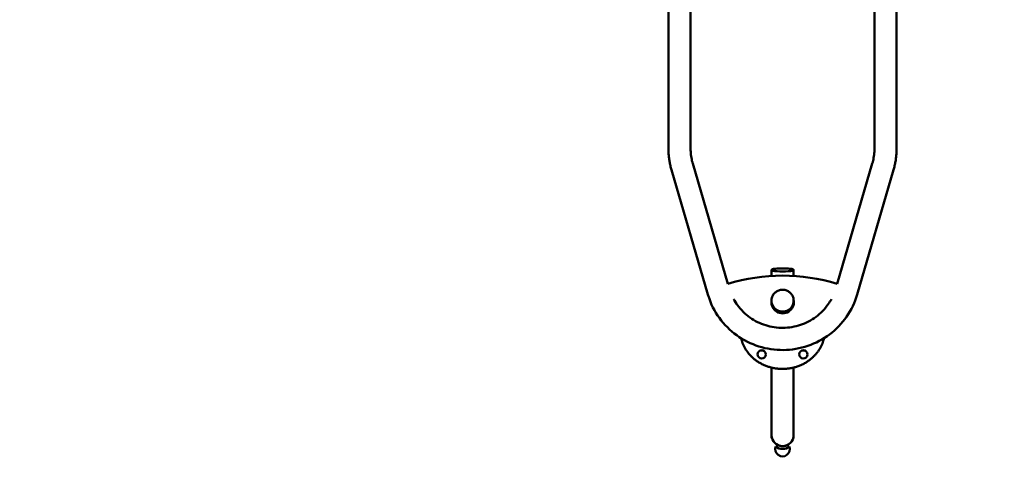
# Model space of a CAD drawing. Units: millimetres. Extents: x 3806 to 27163, y 7100 to 26893.
# Drawn here: x 16040 to 18717, y 11369 to 12624 of the extents above; entities that cross this region are included whole.
import ezdxf

# ---------------------------------------------------------------- set-up
doc = ezdxf.new("R2010")
doc.units = ezdxf.units.MM
doc.header["$LTSCALE"] = 100
doc.layers.add('Widoczne (ISO)', color=7, linetype='Continuous', lineweight=50)
doc.layers.add('Wymiar (ISO)', color=7, linetype='Continuous', lineweight=25)
doc.styles.add('Tekst notatki (ISO)', font='tahoma.ttf')
doc.dimstyles.new('Domyślne (ISO)', dxfattribs={"dimscale": 100, "dimtxt": 3.5, "dimasz": 2.5, "dimexe": 3.175, "dimexo": 0, "dimgap": 0.762, "dimtad": 1, "dimrnd": 1e-08, "dimzin": 0, "dimtxsty": 'Tekst notatki (ISO)', "dimcen": 0.09, "dimdle": 10, "dimclrd": 256, "dimclre": 256, "dimclrt": 256, "dimazin": 0, "dimtfac": 1.001486, "dimtmove": 0, "dimatfit": 3, "dimfxl": 0, "dimtolj": 1, "dimtzin": 0, "dimlwd": -1, "dimlwe": -1, "dimarcsym": 0})

# ---------------------------------------------------------------- blocks, each defined once
blk = doc.blocks.new('*D5')
at = {"layer": 'Defpoints', "color": 0}
for p in [(5399.2, 18468.7), (27163.3, 15937.1), (27163.3, 7417)]:
    blk.add_point(p, dxfattribs=at)
at = {"layer": 'Wymiar (ISO)'}
for p, q in [((5399.2, 18468.7), (5399.2, 7099.5)), ((27163.3, 15937.1), (27163.3, 7099.5)), ((5649.2, 7417), (26913.3, 7417))]:
    blk.add_line(p, q, dxfattribs=at)
for points in [[(5649.2, 7458.7), (5649.2, 7375.4), (5399.2, 7417)], [(26913.3, 7458.7), (26913.3, 7375.4), (27163.3, 7417)]]:
    blk.add_solid(points, dxfattribs=at)
at = {"layer": 'Wymiar (ISO)', "insert": (15643, 7857.8), "char_height": 350, "attachment_point": 1, "style": 'Tekst notatki (ISO)'}
blk.add_mtext('\\A1;21764', dxfattribs=at)

msp = doc.modelspace()

# ---------------------------------------------------------------- linework, layer by layer
at = {"layer": 'Widoczne (ISO)'}
for p, q in [((17804, 12456.2), (17804, 12677.4)), ((17864.3, 12456.2), (17864.3, 12680.9)), ((18364, 12680), (18364, 12456.2)), ((18424.3, 12676.3), (18424.3, 12456.2)), ((17804, 12456.2), (17804, 12434.2)), ((17864.3, 12434.2), (17864.3, 12456.2)), ((18364, 12456.2), (18364, 12434.2)), ((18424.3, 12434.2), (18424.3, 12456.2)), ((17804, 12273.3), (17804, 12434.2)), ((17864.3, 12273.3), (17864.3, 12434.2)), ((18364, 12434.2), (18364, 12273.3)), ((18424.3, 12434.2), (18424.3, 12273.3)), ((17911.3, 11876.2), (17812.2, 12215.6)), ((17965.5, 11905.6), (17870.1, 12232.5)), ((18358.1, 12232.5), (18262.7, 11905.7)), ((18416, 12215.6), (18316.9, 11876.2)), ((18084.1, 11941.9), (18084.1, 11942.9)), ((18084.3, 11927), (18084.3, 11941.6)), ((18144.3, 11927), (18144.3, 11941.6)), ((18144.4, 11941.9), (18144.4, 11942.9)), ((18084.1, 11859.8), (18084.1, 11859.9)), ((18144.4, 11859.8), (18144.4, 11859.9)), ((18093.1, 11833.8), (18093.1, 11838.6)), ((18135.5, 11833.8), (18135.5, 11838.6)), ((18046.4, 11714.1), (18046.4, 11714.2)), ((18068.7, 11713.4), (18068.7, 11713.5)), ((18159.6, 11714.1), (18159.6, 11714.2)), ((18181.9, 11713.4), (18181.9, 11713.5)), ((18084.3, 11677.8), (18084.3, 11539.2)), ((18144.3, 11539.2), (18144.3, 11677.9)), ((18084.3, 11493.9), (18084.3, 11539.2)), ((18144.3, 11493.9), (18144.3, 11539.2)), ((18084.3, 11486.7), (18084.3, 11493.9)), ((18144.3, 11486.7), (18144.3, 11493.9))]:
    msp.add_line(p, q, dxfattribs=at)
for centre, major_axis, ratio, start_param, end_param in [((18114.3, 11941.9), (-30.2, 0), 0.087156, 0, 3.141593), ((18114.3, 11435.5), (-500, 0), 0.984808, 4.410948, 5.014404), ((18114.3, 11855.4), (30.5, 0), 0.984808, 2.98995, 6.434828), ((18114.3, 11854.5), (-30.5, 0), 0.984808, 6.130084, 6.268732), ((18114.3, 11859.8), (-30.1, 0), 0.984808, 0, 3.141593), ((18114.3, 11854.5), (30.5, 0), 0.984808, 0.014454, 0.153101), ((18114.3, 11838.7), (-21.2, 0), 0.984808, 0.004838, 0.2741), ((18114.3, 11855.1), (26.6, 0), 0.984808, 3.90879, 5.515988), ((18114.3, 11838.7), (-18, 0), 0.984808, 0.18797, 0.552302), ((18114.3, 11838.7), (18, 0), 0.984808, 5.730883, 6.095215), ((18114.3, 11838.7), (21.2, 0), 0.984808, 6.009085, 6.278348), ((18057.5, 11713.8), (-11.1, 0.3), 0.996191, 3.141593, 6.283185), ((18170.7, 11713.8), (-11.1, 0.3), 0.996191, 3.141593, 6.283185), ((18114.3, 11493.9), (30, 0), 0.984808, 3.141593, 6.283185), ((18114.3, 11493.9), (-30, 0), 0.984808, 0, 3.141593), ((18114.3, 11456.7), (0, 20.3), 0.984808, 1.250797, 5.032388), ((18114.3, 11486), (-30, 0), 0.984808, 0.885499, 2.256094)]:
    msp.add_ellipse(centre, major_axis=major_axis, ratio=ratio, start_param=start_param, end_param=end_param, dxfattribs=at)
for centre in [(18057.5, 11713.7), (18170.7, 11713.7)]:
    msp.add_ellipse(centre, major_axis=(11.1, -0.3), ratio=0.996191, dxfattribs=at)
for points, knots in [([(17812.2, 12215.6), (17811.1, 12219.3), (17810.1, 12223.1), (17808.4, 12230.7), (17807.6, 12234.5), (17806.3, 12242.2), (17805.7, 12246), (17804.8, 12253.8), (17804.5, 12257.7), (17804.1, 12265.5), (17804, 12269.4), (17804, 12273.3)], [2.8615655, 2.8615655, 2.8615655, 2.8615655, 2.9175709, 2.9175709, 2.9735764, 2.9735764, 3.0295818, 3.0295818, 3.0855872, 3.0855872, 3.1415927, 3.1415927, 3.1415927, 3.1415927]), ([(17870.1, 12232.5), (17869.3, 12235.1), (17868.6, 12237.8), (17867.4, 12243.2), (17866.8, 12245.9), (17865.9, 12251.3), (17865.5, 12254), (17864.9, 12259.5), (17864.6, 12262.2), (17864.3, 12267.7), (17864.3, 12270.5), (17864.3, 12273.3)], [2.8615655, 2.8615655, 2.8615655, 2.8615655, 2.9175709, 2.9175709, 2.9735764, 2.9735764, 3.0295818, 3.0295818, 3.0855872, 3.0855872, 3.1415927, 3.1415927, 3.1415927, 3.1415927]), ([(18364, 12273.3), (18364, 12270.5), (18363.9, 12267.7), (18363.6, 12262.2), (18363.3, 12259.5), (18362.7, 12254), (18362.3, 12251.3), (18361.4, 12245.9), (18360.8, 12243.2), (18359.6, 12237.8), (18358.9, 12235.1), (18358.1, 12232.5)], [0, 0, 0, 0, 0.0560054, 0.0560054, 0.1120109, 0.1120109, 0.1680163, 0.1680163, 0.2240217, 0.2240217, 0.2800272, 0.2800272, 0.2800272, 0.2800272]), ([(18424.3, 12273.3), (18424.3, 12269.4), (18424.1, 12265.5), (18423.7, 12257.7), (18423.4, 12253.8), (18422.5, 12246), (18421.9, 12242.2), (18420.6, 12234.5), (18419.8, 12230.7), (18418.1, 12223.1), (18417.1, 12219.3), (18416, 12215.6)], [6.2831853, 6.2831853, 6.2831853, 6.2831853, 6.3391907, 6.3391907, 6.3951962, 6.3951962, 6.4512016, 6.4512016, 6.507207, 6.507207, 6.5632125, 6.5632125, 6.5632125, 6.5632125]), ([(18144.4, 11942.9), (18144.4, 11943.2), (18144.3, 11943.6), (18144, 11944.2), (18143.9, 11944.4), (18143.4, 11944.8), (18143.1, 11945), (18141.9, 11945.6), (18140.9, 11945.8), (18137.8, 11946.3), (18135.7, 11946.5), (18130.9, 11946.9), (18128.2, 11947), (18122.6, 11947.3), (18119.6, 11947.3), (18113.5, 11947.4), (18110.4, 11947.3), (18104.5, 11947.2), (18101.7, 11947.1), (18096.5, 11946.8), (18094.2, 11946.6), (18090.2, 11946.2), (18088.6, 11946), (18086.7, 11945.5), (18086.2, 11945.4), (18085.4, 11945), (18085.1, 11944.8), (18084.7, 11944.4), (18084.5, 11944.2), (18084.2, 11943.7), (18084.1, 11943.3), (18084.1, 11942.9)], [0.049014, 0.049014, 0.049014, 0.049014, 0.090558, 0.090558, 0.138683, 0.138683, 0.219478, 0.219478, 0.536308, 0.536308, 0.890147, 0.890147, 1.216924, 1.216924, 1.539826, 1.539826, 1.861824, 1.861824, 2.184092, 2.184092, 2.508252, 2.508252, 2.84063, 2.84063, 3.015618, 3.015618, 3.103112, 3.103112, 3.142297, 3.142297, 3.190606, 3.190606, 3.190606, 3.190606]), ([(18144.4, 11859.9), (18144.4, 11863.1), (18143.9, 11866.3), (18141.9, 11872.3), (18140.4, 11875.1), (18136.5, 11880.2), (18134.2, 11882.4), (18128.9, 11886.1), (18126, 11887.5), (18119.8, 11889.3), (18116.6, 11889.7), (18110.2, 11889.5), (18107, 11888.9), (18100.9, 11886.8), (18098.1, 11885.2), (18093, 11881.3), (18090.8, 11878.9), (18087.3, 11873.6), (18086, 11870.7), (18084.4, 11865.1), (18084.1, 11862.5), (18084.1, 11859.9)], [6.086401, 6.086401, 6.086401, 6.086401, 6.405764, 6.405764, 6.72526, 6.72526, 7.045091, 7.045091, 7.365314, 7.365314, 7.68583, 7.68583, 8.006441, 8.006441, 8.326918, 8.326918, 8.647073, 8.647073, 8.966834, 8.966834, 9.227994, 9.227994, 9.227994, 9.227994]), ([(18316.9, 11876.2), (18310.7, 11854.9), (18301, 11834.6), (18275.6, 11798), (18259.9, 11781.7), (18224.1, 11754.7), (18204, 11744.1), (18161.4, 11729.7), (18138.9, 11725.8), (18093.9, 11725.4), (18071.3, 11728.7), (18028.3, 11742.3), (18007.9, 11752.5), (17971.5, 11778.7), (17955.4, 11794.7), (17929.3, 11830.9), (17919.1, 11851.1), (17912.1, 11873.6), (17911.7, 11874.9), (17911.3, 11876.2)], [0.280027, 0.280027, 0.280027, 0.280027, 0.598924, 0.598924, 0.918473, 0.918473, 1.238836, 1.238836, 1.559851, 1.559851, 1.881123, 1.881123, 2.202169, 2.202169, 2.522583, 2.522583, 2.842182, 2.842182, 2.861565, 2.861565, 2.861565, 2.861565]), ([(18247.1, 11864.2), (18244.5, 11859.4), (18241.6, 11854.8), (18229.4, 11837.2), (18218.1, 11825.6), (18192.5, 11806.5), (18178.1, 11799), (18147.7, 11788.8), (18131.7, 11786.1), (18099.7, 11785.7), (18083.6, 11788.1), (18053.1, 11797.6), (18038.6, 11804.8), (18012.6, 11823.3), (18001.2, 11834.6), (17987.8, 11852.8), (17984.3, 11858.4), (17981.1, 11864.2)], [0.491423, 0.491423, 0.491423, 0.491423, 0.601867, 0.601867, 0.922589, 0.922589, 1.241966, 1.241966, 1.560303, 1.560303, 1.878243, 1.878243, 2.196532, 2.196532, 2.51582, 2.51582, 2.65017, 2.65017, 2.65017, 2.65017]), ([(18001.5, 11757.7), (18002, 11755.6), (18002.5, 11753.6), (18003.9, 11749), (18004.7, 11746.6), (18006.6, 11741.7), (18007.7, 11739.3), (18010, 11734.5), (18011.2, 11732.1), (18013.9, 11727.5), (18015.4, 11725.2), (18018.5, 11720.7), (18020.2, 11718.5), (18023.7, 11714.1), (18025.6, 11712), (18029.6, 11707.9), (18031.7, 11705.9), (18036, 11702), (18038.3, 11700.1), (18043.1, 11696.5), (18045.6, 11694.8), (18050.7, 11691.5), (18053.4, 11690), (18058.9, 11687.1), (18061.7, 11685.7), (18067.5, 11683.2), (18070.5, 11682), (18076.6, 11679.9), (18079.8, 11679), (18086.1, 11677.3), (18089.3, 11676.7), (18095.9, 11675.5), (18099.2, 11675.1), (18105.8, 11674.5), (18109.2, 11674.3), (18115.9, 11674.2), (18119.2, 11674.3), (18125.9, 11674.7), (18129.3, 11675.1), (18135.9, 11676.1), (18139.2, 11676.7), (18145.6, 11678.2), (18148.8, 11679.1), (18155.1, 11681), (18158.2, 11682.1), (18164.2, 11684.6), (18167.1, 11685.9), (18172.8, 11688.8), (18175.6, 11690.3), (18180.9, 11693.6), (18183.5, 11695.3), (18188.5, 11698.9), (18190.8, 11700.8), (18195.4, 11704.7), (18197.6, 11706.8), (18201.7, 11710.9), (18203.6, 11713.1), (18207.3, 11717.5), (18209.1, 11719.7), (18212.3, 11724.3), (18213.8, 11726.6), (18216.7, 11731.3), (18218, 11733.7), (18220.3, 11738.6), (18221.4, 11741), (18223.4, 11746), (18224.2, 11748.5), (18225.7, 11753.2), (18226.3, 11755.5), (18226.8, 11757.8)], [3.335434, 3.335434, 3.335434, 3.335434, 3.393428, 3.393428, 3.464279, 3.464279, 3.536041, 3.536041, 3.608911, 3.608911, 3.683067, 3.683067, 3.75867, 3.75867, 3.835862, 3.835862, 3.914757, 3.914757, 3.995427, 3.995427, 4.077898, 4.077898, 4.162151, 4.162151, 4.248122, 4.248122, 4.335691, 4.335691, 4.424679, 4.424679, 4.514847, 4.514847, 4.605916, 4.605916, 4.697568, 4.697568, 4.78946, 4.78946, 4.881231, 4.881231, 4.972522, 4.972522, 5.062996, 5.062996, 5.152356, 5.152356, 5.240342, 5.240342, 5.326746, 5.326746, 5.411421, 5.411421, 5.494282, 5.494282, 5.575303, 5.575303, 5.654504, 5.654504, 5.731949, 5.731949, 5.807751, 5.807751, 5.882056, 5.882056, 5.955035, 5.955035, 6.026876, 6.026876, 6.090407, 6.090407, 6.090407, 6.090407])]:
    msp.add_open_spline(points, degree=3, knots=knots, dxfattribs=at)

# ---------------------------------------------------------------- dimensions: what is measured, and where the dimension line sits
at = {"layer": 'Wymiar (ISO)'}
dim = msp.add_linear_dim(base=(27163.3, 7417), p1=(5399.2, 18468.7), p2=(27163.3, 15937.1), angle=180, dimstyle='Domyślne (ISO)', override={"dimdec": 0, "dimtp": 0, "dimtm": 0, "dimtdec": 2, "dimtofl": 0, "dimatfit": 1}, dxfattribs=at)
dim.commit()
dim.dimension.update_dxf_attribs({"geometry": '*D5', "text_midpoint": (16281.2, 7417), "dimtype": 160})

doc.saveas('drawing.dxf')
